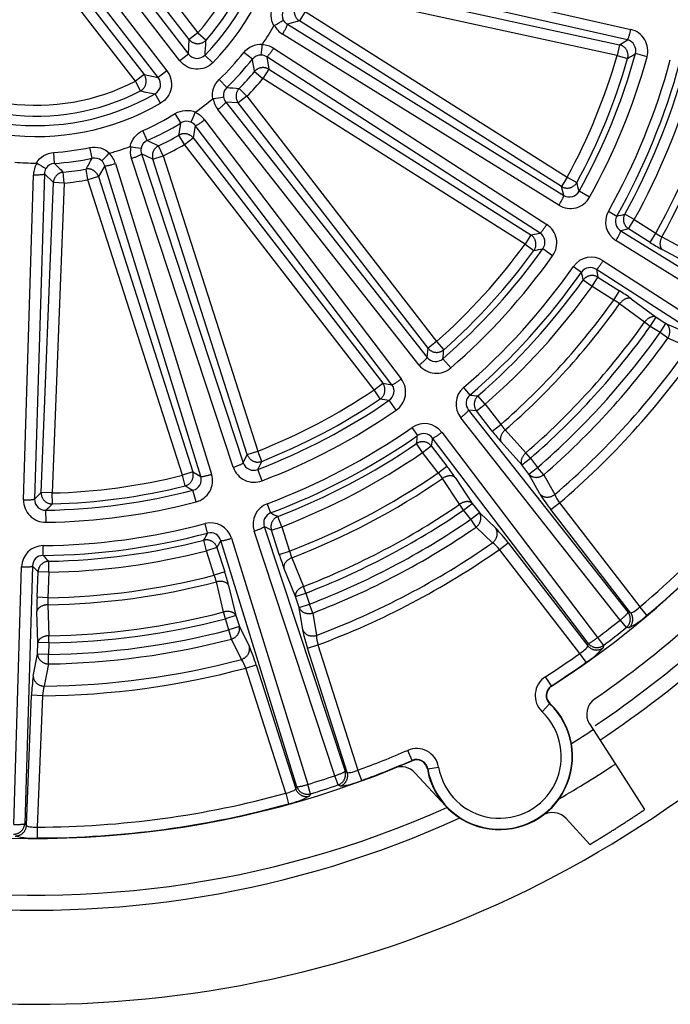
# Model space of a CAD drawing. Units: millimetres. Extents: x 7 to 203, y 4 to 291.
# Drawn here: x 138 to 141, y 77 to 83 of the extents above; entities that cross this region are included whole.
import ezdxf

# ---------------------------------------------------------------- set-up
doc = ezdxf.new("R2010")
doc.units = ezdxf.units.MM
doc.layers.add('Level_0', color=7, linetype='Continuous')

msp = doc.modelspace()

# ---------------------------------------------------------------- linework, layer by layer
at = {"layer": 'Level_0', "color": 7, "linetype": 'Continuous'}
for p, q in [((138.0067, 83.2009), (138.5381, 82.5142)), ((137.9017, 83.1544), (138.487, 82.3981)), ((138.4908, 82.4776), (137.9594, 83.1643)), ((138.4398, 82.3615), (137.8544, 83.1178)), ((138.3213, 82.2698), (137.736, 83.0261)), ((137.7832, 83.0627), (138.3686, 82.3064)), ((137.7119, 82.9728), (138.2434, 82.2861)), ((138.1961, 82.2495), (137.6647, 82.9362)), ((139.172, 82.9257), (140.9053, 82.5323)), ((140.8865, 82.4753), (139.1533, 82.8688)), ((139.1867, 82.8092), (140.843, 82.4492)), ((140.8303, 82.3908), (139.174, 82.7508)), ((139.1246, 82.6301), (139.0927, 82.5796)), ((139.1246, 82.6301), (140.5579, 81.7253)), ((139.0927, 82.5796), (139.0271, 82.5605)), ((139.0271, 82.5605), (140.5386, 81.6257)), ((140.526, 81.6748), (139.0927, 82.5796)), ((138.487, 82.3981), (138.4908, 82.4776)), ((138.5381, 82.5142), (138.4908, 82.4776)), ((138.5381, 82.5142), (138.5827, 82.4744)), ((140.5121, 81.5719), (139.0006, 82.5068)), ((138.9517, 82.4294), (140.4459, 81.467)), ((140.843, 82.4492), (140.8303, 82.3908)), ((140.843, 82.4492), (140.8865, 82.4753)), ((138.487, 82.3981), (138.4398, 82.3615)), ((138.6194, 82.3507), (138.5768, 82.3927)), ((138.8357, 82.3696), (138.7888, 82.4067)), ((138.9146, 82.3824), (138.9256, 82.315)), ((140.4087, 81.4199), (138.9146, 82.3824)), ((140.8303, 82.3908), (140.8878, 82.3743)), ((140.9937, 82.3826), (140.93, 82.4002)), ((138.2434, 82.2861), (138.1961, 82.2495)), ((138.2434, 82.2861), (138.3213, 82.2698)), ((138.3686, 82.3064), (138.3213, 82.2698)), ((138.8479, 82.3028), (138.8937, 82.2644)), ((138.9256, 82.315), (138.8937, 82.2644)), ((140.3271, 81.3596), (138.8937, 82.2644)), ((138.9256, 82.315), (140.359, 81.4102)), ((138.2234, 82.1964), (138.1961, 82.2495)), ((138.6958, 82.2157), (138.6545, 82.2589)), ((138.7635, 82.2099), (138.8061, 82.1679)), ((138.3339, 82.1298), (138.304, 82.1815)), ((138.8061, 82.1679), (138.7588, 82.1314)), ((138.8061, 82.1679), (139.8435, 80.8275)), ((138.7588, 82.1314), (138.6906, 82.1359)), ((138.6906, 82.1359), (139.7913, 80.7404)), ((139.7962, 80.7909), (138.7588, 82.1314)), ((138.4455, 82.022), (138.4141, 82.0728)), ((139.748, 80.699), (138.6473, 82.0945)), ((138.524, 82.007), (138.5113, 81.9399)), ((139.5988, 80.5915), (138.524, 82.007)), ((138.575, 82.0385), (139.6498, 80.623)), ((138.2614, 81.9252), (138.2373, 81.9799)), ((138.4641, 81.9033), (138.4341, 81.955)), ((138.4641, 81.9033), (138.5113, 81.9399)), ((138.5113, 81.9399), (139.5487, 80.5994)), ((137.9599, 81.8287), (137.9478, 81.8873)), ((138.3487, 81.8426), (138.323, 81.8966)), ((139.5015, 80.5628), (138.4641, 81.9033)), ((137.7538, 81.8007), (137.7499, 81.8604)), ((138.2917, 81.8244), (138.2292, 81.852)), ((138.2292, 81.852), (138.7862, 80.1642)), ((138.2917, 81.8244), (138.3487, 81.8426)), ((138.3487, 81.8426), (138.865, 80.2282)), ((138.0286, 81.7878), (137.9937, 81.729)), ((138.5544, 80.0901), (138.0286, 81.7878)), ((138.0872, 81.8), (138.6132, 80.1023)), ((138.7313, 80.1401), (138.1744, 81.8278)), ((138.8081, 80.2099), (138.2917, 81.8244)), ((137.5849, 79.9625), (137.6388, 81.739)), ((137.6986, 81.7429), (137.6447, 79.9665)), ((137.7478, 81.6956), (137.6986, 81.7429)), ((137.8076, 81.6933), (137.8019, 81.7528)), ((137.9368, 81.7108), (137.9263, 81.7697)), ((137.9937, 81.729), (137.9368, 81.7108)), ((137.9937, 81.729), (138.5101, 80.1146)), ((140.5579, 81.7253), (140.526, 81.6748)), ((140.5579, 81.7253), (140.6104, 81.6968)), ((137.6809, 80.002), (137.7478, 81.6956)), ((137.8076, 81.6933), (137.7406, 79.9996)), ((137.8076, 81.6933), (137.7478, 81.6956)), ((138.4532, 80.0964), (137.9368, 81.7108)), ((140.5386, 81.6257), (140.526, 81.6748)), ((140.68, 81.6166), (140.6224, 81.6487)), ((140.7823, 81.5387), (140.8289, 81.5124)), ((140.9243, 81.494), (140.872, 81.523)), ((140.8924, 81.4435), (140.9243, 81.494)), ((140.9243, 81.494), (141.0423, 81.4195)), ((140.359, 81.4102), (140.3271, 81.3596)), ((140.359, 81.4102), (140.4087, 81.4199)), ((140.8924, 81.4435), (140.8504, 81.4328)), ((140.8504, 81.4328), (142.0479, 80.6922)), ((141.0104, 81.369), (140.8924, 81.4435)), ((141.0104, 81.369), (141.0423, 81.4195)), ((140.3271, 81.3596), (140.3754, 81.3245)), ((142.0214, 80.6384), (140.8239, 81.379)), ((141.0751, 81.3992), (141.2244, 81.3196)), ((140.4778, 81.2961), (140.4239, 81.3344)), ((141.2262, 81.2504), (141.0769, 81.3299)), ((140.7541, 81.2684), (141.9377, 80.5059)), ((140.5921, 81.2374), (140.6358, 81.2066)), ((140.7169, 81.2213), (140.7253, 81.1789)), ((141.9006, 80.4588), (140.7169, 81.2213)), ((140.6934, 81.1284), (140.6448, 81.1631)), ((140.6934, 81.1284), (140.7253, 81.1789)), ((140.7253, 81.1789), (140.8433, 81.1044)), ((140.8114, 81.0539), (140.6934, 81.1284)), ((140.8114, 81.0539), (140.8433, 81.1044)), ((140.98, 80.9324), (140.8439, 81.033)), ((140.9072, 81.0612), (141.0433, 80.9606)), ((141.0114, 80.9101), (140.98, 80.9324)), ((141.0114, 80.9101), (141.0433, 80.9606)), ((141.0433, 80.9606), (141.0971, 80.9266)), ((141.0652, 80.8761), (141.0971, 80.9266)), ((141.0971, 80.9266), (141.2104, 80.8769)), ((141.0652, 80.8761), (141.0114, 80.9101)), ((141.1075, 80.846), (141.0652, 80.8761)), ((139.8435, 80.8275), (139.7962, 80.7909)), ((139.8435, 80.8275), (139.8831, 80.7827)), ((141.221, 80.7964), (141.1075, 80.846)), ((139.7913, 80.7404), (139.7962, 80.7909)), ((139.9211, 80.6835), (139.8778, 80.7335)), ((139.5015, 80.5628), (139.5487, 80.5994)), ((139.5487, 80.5994), (139.5988, 80.5915)), ((139.5349, 80.5133), (139.5015, 80.5628)), ((139.9905, 80.5753), (140.0253, 80.5347)), ((139.6214, 80.4516), (139.5839, 80.506)), ((140.1086, 80.4849), (140.0694, 80.5299)), ((140.0614, 80.4483), (140.0183, 80.4526)), ((140.0183, 80.4526), (140.8903, 79.3471)), ((140.0614, 80.4483), (140.1086, 80.4849)), ((140.1468, 80.3379), (140.0614, 80.4483)), ((140.1086, 80.4849), (140.1941, 80.3745)), ((140.8469, 79.3056), (139.975, 80.4111)), ((139.7087, 80.3573), (139.7393, 80.3134)), ((139.8716, 80.3311), (140.723, 79.2097)), ((140.1468, 80.3379), (140.1941, 80.3745)), ((140.2179, 80.3441), (140.331, 80.2183)), ((139.8205, 80.2995), (139.8139, 80.2568)), ((140.672, 79.1782), (139.8205, 80.2995)), ((140.309, 80.1526), (140.1959, 80.2784)), ((138.8081, 80.2099), (138.865, 80.2282)), ((138.8869, 80.1725), (138.865, 80.2282)), ((139.7667, 80.2202), (139.7329, 80.2695)), ((139.7667, 80.2202), (139.8139, 80.2568)), ((139.8521, 80.1098), (139.7667, 80.2202)), ((139.8139, 80.2568), (139.8993, 80.1464)), ((140.3563, 80.1892), (140.331, 80.2183)), ((138.7862, 80.1642), (138.8081, 80.2099)), ((140.309, 80.1526), (140.3563, 80.1892)), ((140.3563, 80.1892), (140.3952, 80.1389)), ((138.5101, 80.1146), (138.4532, 80.0964)), ((138.5101, 80.1146), (138.5544, 80.0901)), ((138.8887, 80.0663), (138.8652, 80.128)), ((139.8521, 80.1098), (139.8993, 80.1464)), ((140.3479, 80.1023), (140.309, 80.1526)), ((140.3479, 80.1023), (140.3952, 80.1389)), ((140.4292, 80.0996), (140.3952, 80.1389)), ((138.4676, 80.0384), (138.4532, 80.0964)), ((139.9689, 79.9381), (139.8754, 80.0791)), ((139.9446, 80.0839), (140.038, 79.9429)), ((140.4083, 79.9943), (140.3479, 80.1023)), ((140.4292, 80.0996), (140.4894, 79.9914)), ((138.5278, 79.9509), (138.5111, 80.0148)), ((137.6447, 79.9665), (137.6809, 80.002)), ((137.7406, 79.9996), (137.6809, 80.002)), ((137.7422, 79.9399), (137.7406, 79.9996)), ((137.7075, 79.8394), (137.7065, 79.9055)), ((138.9169, 79.9409), (138.9357, 79.8909)), ((139.9908, 79.9063), (139.9689, 79.9381)), ((139.9908, 79.9063), (140.038, 79.9429)), ((140.0297, 79.856), (139.9908, 79.9063)), ((140.038, 79.9429), (140.077, 79.8926)), ((140.468, 79.9086), (140.5153, 79.9452)), ((140.9038, 79.3455), (140.468, 79.9086)), ((140.5153, 79.9452), (140.9548, 79.3772)), ((138.997, 79.8155), (138.9756, 79.8713)), ((140.0297, 79.856), (140.077, 79.8926)), ((140.0592, 79.8132), (140.0297, 79.856)), ((140.077, 79.8926), (140.1664, 79.807)), ((138.5913, 79.7807), (138.5776, 79.8324)), ((139.2875, 78.4548), (138.8462, 79.7919)), ((138.9401, 79.7973), (138.9011, 79.816)), ((138.9011, 79.816), (139.3424, 78.479)), ((138.9401, 79.7973), (138.997, 79.8155)), ((138.9826, 79.6643), (138.9401, 79.7973)), ((138.997, 79.8155), (139.0396, 79.6826)), ((140.1489, 79.7278), (140.0592, 79.8132)), ((138.5852, 79.6837), (138.5703, 79.7416)), ((138.6629, 79.7398), (138.6421, 79.702)), ((139.0795, 78.3949), (138.6629, 79.7398)), ((138.7217, 79.752), (139.1383, 78.4071)), ((137.6917, 79.6585), (137.6912, 79.712)), ((138.6421, 79.702), (138.5852, 79.6837)), ((138.6277, 79.5508), (138.5852, 79.6837)), ((138.6421, 79.702), (138.6846, 79.569)), ((138.9826, 79.6643), (139.0396, 79.6826)), ((140.1871, 79.6912), (140.2344, 79.7278)), ((140.6267, 79.1232), (140.1871, 79.6912)), ((140.2344, 79.7278), (140.6702, 79.1647)), ((137.7235, 79.5667), (137.7224, 79.6264)), ((139.0516, 79.6459), (139.1148, 79.489)), ((137.5311, 78.1887), (137.5738, 79.5961)), ((137.6336, 79.6), (137.591, 78.1927)), ((137.6638, 79.569), (137.6336, 79.6)), ((139.0717, 79.4347), (139.0085, 79.5916)), ((137.6583, 79.4296), (137.6638, 79.569)), ((137.7235, 79.5667), (137.6638, 79.569)), ((137.7235, 79.5667), (137.718, 79.4272)), ((138.6846, 79.569), (138.6277, 79.5508)), ((138.6787, 79.3495), (138.6391, 79.5139)), ((138.7058, 79.4948), (138.7453, 79.3303)), ((139.1286, 79.4529), (139.1148, 79.489)), ((137.718, 79.4272), (137.6583, 79.4296)), ((139.0717, 79.4347), (139.1286, 79.4529)), ((139.0911, 79.3741), (139.0717, 79.4347)), ((139.1286, 79.4529), (139.148, 79.3923)), ((137.7168, 79.3886), (137.7225, 79.2196)), ((139.0911, 79.3741), (139.148, 79.3923)), ((139.1109, 79.252), (139.0911, 79.3741)), ((139.1665, 79.3438), (139.148, 79.3923)), ((140.9933, 79.3314), (140.9548, 79.3772)), ((137.6635, 79.1834), (137.6577, 79.3524)), ((138.6884, 79.3121), (138.6787, 79.3495)), ((138.7453, 79.3303), (138.6884, 79.3121)), ((138.7078, 79.2515), (138.6884, 79.3121)), ((138.7453, 79.3303), (138.7647, 79.2697)), ((139.1665, 79.3438), (139.186, 79.2215)), ((140.8469, 79.3056), (140.8803, 79.2638)), ((140.8903, 79.3471), (140.9038, 79.3455)), ((138.7647, 79.2697), (138.7078, 79.2515)), ((138.7209, 79.2013), (138.7078, 79.2515)), ((138.7647, 79.2697), (138.8195, 79.1588)), ((140.8939, 79.2623), (140.8803, 79.2638)), ((137.7232, 79.181), (137.7225, 79.2196)), ((138.7759, 79.0904), (138.7209, 79.2013)), ((140.723, 79.2097), (140.7551, 79.1669)), ((137.661, 79.1198), (137.6635, 79.1834)), ((137.7232, 79.181), (137.6635, 79.1834)), ((137.7232, 79.181), (137.7207, 79.1174)), ((139.1376, 79.151), (139.1946, 79.1693)), ((139.3546, 78.4729), (139.1376, 79.151)), ((139.1946, 79.1693), (139.4134, 78.4852)), ((140.6702, 79.1647), (140.672, 79.1782)), ((140.7551, 79.1669), (140.7532, 79.1534)), ((137.6378, 78.9982), (137.661, 79.1198)), ((137.7207, 79.1174), (137.661, 79.1198)), ((137.7215, 79.0655), (137.7207, 79.1174)), ((140.6613, 79.0745), (140.6267, 79.1232)), ((137.7215, 79.0655), (137.698, 78.9439)), ((138.7993, 79.0428), (138.8563, 79.0611)), ((139.0181, 78.3588), (138.7993, 79.0428)), ((138.8563, 79.0611), (139.0732, 78.3829)), ((140.4706, 78.9452), (140.4381, 78.9954)), ((140.4706, 78.9452), (140.4718, 78.9433)), ((137.6003, 78.1827), (137.6284, 78.8942)), ((137.6881, 78.8919), (137.6284, 78.8942)), ((137.6881, 78.8919), (137.6598, 78.1742)), ((140.4614, 78.8479), (140.4201, 78.8046)), ((140.4629, 78.8495), (140.4614, 78.8479)), ((140.6798, 78.7375), (140.6994, 78.707)), ((140.6994, 78.707), (140.8205, 78.5186)), ((139.709, 78.5385), (139.6853, 78.5934)), ((139.7099, 78.5365), (139.709, 78.5385)), ((139.7949, 78.492), (139.8538, 78.5022)), ((140.8205, 78.5186), (140.9805, 78.2698)), ((139.3046, 78.4041), (139.2875, 78.4548)), ((139.3424, 78.479), (139.3546, 78.4729)), ((139.4339, 78.4291), (139.4134, 78.4852)), ((139.893, 78.2886), (139.7243, 78.4712)), ((139.7949, 78.492), (139.7927, 78.4916)), ((139.0732, 78.3829), (139.0795, 78.3949)), ((139.1538, 78.3559), (139.1383, 78.4071)), ((139.3168, 78.398), (139.3046, 78.4041)), ((139.0181, 78.3588), (139.034, 78.3012)), ((139.1538, 78.3559), (139.1474, 78.3438)), ((137.591, 78.1927), (137.6003, 78.1827)), ((137.6598, 78.1742), (137.6598, 78.1145)), ((140.5509, 78.221), (140.6816, 78.0796))]:
    msp.add_line(p, q, dxfattribs=at)
for centre, radius, start, end in [((137.6507, 83.3057), 6.1, 79.28973, 202.57827), ((137.6548, 83.3023), 5.19, 142.148, 293.3266), ((137.6548, 83.3023), 5.19, 302.8729, 13.652), ((137.6548, 83.3023), 1.2952, 315.392, 30.0826), ((137.6548, 83.3023), 1.355, 315.392, 30.0826), ((137.6548, 83.3023), 1.1838, 318.2617, 27.2129), ((137.6548, 83.3023), 1.2436, 318.2617, 27.2129), ((137.6507, 83.3057), 6.1, 255.00897, 0.56016), ((139.0581, 82.6107), 0.0597, 153.5014, 207.3008), ((137.6548, 83.3023), 1.5, 325.4651, 330.0095), ((138.9595, 82.5494), 0.00637, 119.3386, 151.1849), ((138.7754, 82.9222), 0.4094, 296.2381, 304.1212), ((139.0636, 82.609), 0.1201, 206.7592, 238.3378), ((139.0579, 82.6125), 0.0604, 208.9732, 239.3382), ((140.8781, 82.4153), 0.1201, 344.2351, 76.9137), ((135.2361, 82.6723), 3.3525, 355.2159, 356.6157), ((138.4799, 82.4541), 0.4094, 351.3533, 359.2365), ((138.8954, 82.4483), 0.00616, 143.7382, 176.6789), ((138.8865, 82.3285), 0.1201, 57.1389, 88.7134), ((140.8726, 82.4171), 0.0598, 343.5257, 76.6447), ((137.6548, 83.3023), 1.2952, 225.392, 300.0826), ((137.6548, 83.3023), 1.2435, 228.2617, 297.2129), ((137.6548, 83.3023), 1.1838, 228.2617, 297.2129), ((138.5342, 82.4335), 0.059, 216.8615, 316.2679), ((137.6548, 83.3023), 1.445, 313.7749, 321.6997), ((138.8827, 82.3328), 0.0597, 88.1742, 141.9718), ((138.8809, 82.332), 0.0607, 56.1936, 86.4433), ((137.6548, 83.3023), 3.3038, 331.4898, 343.9848), ((137.6548, 83.3023), 3.3636, 331.4898, 343.9848), ((137.6548, 83.3023), 3.3972, 330.8735, 344.6011), ((137.6548, 83.3023), 3.4632, 330.8735, 344.6011), ((136.0097, 90.3741), 9.3697, 301.37394, 301.67683), ((137.6548, 83.3023), 1.355, 225.392, 300.0826), ((137.6548, 83.3023), 1.5048, 313.7749, 321.6997), ((134.3979, 81.5215), 4.5181, 9.9587, 10.8199), ((137.6548, 83.3023), 3.5905, 330.5811, 344.8935), ((137.6548, 83.3023), 3.644, 330.5811, 344.8935), ((138.2752, 82.233), 0.059, 299.2073, 38.6126), ((137.6548, 83.3023), 1.5565, 315.4255, 320.0491), ((137.6548, 83.3023), 1.6162, 315.4255, 320.0491), ((137.6548, 83.3023), 3.6765, 331.055, 344.4196), ((137.6548, 83.3023), 3.7362, 331.055, 344.4196), ((137.6548, 83.3023), 3.8756, 330.9356, 344.539), ((138.7369, 82.1724), 0.0597, 133.5028, 187.3016), ((139.1123, 86.6633), 4.4671, 264.6497, 265.5208), ((137.6548, 83.3023), 3.9141, 330.9087, 344.5659), ((138.8804, 85.5355), 3.4031, 258.8693, 260.2483), ((138.6233, 82.1486), 0.00637, 99.3366, 131.1859), ((138.5778, 82.5618), 0.4094, 276.2381, 284.1212), ((138.7416, 82.169), 0.1201, 186.7589, 218.3379), ((138.7374, 82.1742), 0.0604, 188.9732, 219.338), ((137.6548, 83.3023), 1.5, 305.4651, 310.0095), ((137.6548, 83.3023), 1.445, 293.775, 301.6997), ((138.14, 82.223), 0.4094, 331.3534, 339.2365), ((138.5285, 82.0754), 0.00616, 123.7442, 156.6842), ((138.4792, 81.966), 0.1201, 37.1391, 68.7136), ((137.6548, 83.3023), 1.5048, 293.7749, 301.6997), ((133.9853, 82.7428), 4.5181, 349.9587, 350.8199), ((138.4771, 81.9713), 0.0597, 68.1742, 121.9719), ((138.4751, 81.9711), 0.0607, 36.1945, 66.4435), ((137.6548, 83.3023), 1.5565, 295.4255, 300.0491), ((137.6548, 83.3023), 1.445, 273.775, 281.6997), ((137.6548, 83.3023), 1.5, 285.4651, 290.0095), ((138.1703, 81.8869), 0.00637, 79.3466, 111.1932), ((138.2884, 81.8656), 0.1201, 166.7591, 198.3375), ((138.2689, 82.2908), 0.4094, 256.238, 264.1212), ((138.2852, 81.8704), 0.0597, 113.5018, 167.301), ((140.174, 85.9621), 4.4671, 244.6498, 245.5208), ((137.6548, 83.3023), 1.6162, 295.4255, 300.0491), ((137.7416, 82.1221), 0.4094, 311.3533, 319.2365), ((138.0562, 81.8506), 0.00616, 103.7431, 136.6768), ((137.9725, 81.7646), 0.1201, 17.1393, 48.7138), ((138.2863, 81.872), 0.0604, 168.9732, 199.338), ((137.6548, 83.3023), 1.5, 265.4651, 270.0095), ((137.7588, 81.7355), 0.1201, 146.7587, 178.3372), ((137.6551, 81.7959), 0.00637, 59.3433, 91.1877), ((137.8859, 82.1417), 0.4094, 236.2381, 244.1213), ((137.7575, 81.7411), 0.0597, 93.5016, 147.3005), ((137.6548, 83.3023), 1.5048, 273.775, 281.6997), ((140.9318, 84.9401), 4.4671, 224.6497, 225.5208), ((134.0152, 84.0315), 4.5181, 329.9587, 330.8199), ((137.9723, 81.7703), 0.0597, 48.174, 101.9722), ((137.9703, 81.7709), 0.0607, 16.1945, 46.4435), ((137.759, 81.7422), 0.0604, 148.973, 179.3382), ((137.6548, 83.3023), 1.5565, 275.4255, 280.0491), ((137.6548, 83.3023), 1.6162, 275.4255, 280.0491), ((131.5478, 79.4202), 9.3441, 13.79737, 14.10109), ((140.5747, 81.6747), 0.1203, 238.6636, 331.1367), ((140.5696, 81.6768), 0.0598, 238.8282, 331.9485), ((140.8857, 81.4804), 0.1187, 150.6038, 238.645), ((140.8795, 81.4834), 0.0583, 150.2561, 240.1207), ((138.3364, 91.7414), 10.5283, 283.69401, 283.93556), ((140.3803, 81.3663), 0.1201, 324.2353, 56.9134), ((140.3759, 81.3699), 0.0598, 323.5259, 56.6459), ((141.2028, 81.642), 0.2744, 234.181, 242.2509), ((137.6548, 83.3023), 3.3038, 311.4898, 323.9848), ((141.5977, 82.2923), 1.0943, 237.5412, 241.582), ((137.6548, 83.3023), 3.3972, 310.8735, 324.6011), ((137.6548, 83.3023), 3.3635, 311.4898, 323.9848), ((137.6548, 83.3023), 3.4632, 310.8735, 324.6011), ((138.5276, 90.5102), 9.3697, 281.37394, 281.67683), ((140.6891, 81.1691), 0.1187, 56.8301, 144.8708), ((137.6548, 83.3023), 3.5905, 310.5811, 324.8935), ((137.6548, 83.3023), 3.644, 310.5811, 324.8935), ((140.6838, 81.1733), 0.0583, 55.3548, 145.218), ((130.3071, 79.0525), 10.551, 11.5393, 11.78034), ((137.6548, 83.3023), 3.6765, 311.055, 324.4196), ((137.6548, 83.3023), 3.7362, 311.055, 324.4196), ((140.2624, 80.1771), 1.0943, 53.8926, 57.9334), ((137.6548, 83.3023), 3.8756, 310.9356, 324.539), ((137.6548, 83.3023), 3.9141, 310.9087, 324.5659), ((140.6797, 80.8132), 0.2744, 53.2236, 61.2937), ((137.6548, 83.3023), 4.0833, 310.9513, 324.5233), ((137.6548, 83.3023), 4.1218, 310.9513, 324.5233), ((137.6548, 83.3023), 4.1854, 310.9025, 324.5721), ((137.6548, 83.3023), 4.2373, 310.9025, 324.5721), ((130.5884, 81.743), 9.3441, 353.79737, 354.10109), ((137.6548, 83.3023), 4.3586, 310.5685, 324.906), ((137.6548, 83.3023), 4.4105, 310.4335, 325.0411), ((139.8379, 80.7779), 0.0598, 218.8286, 311.9493), ((139.8419, 80.7741), 0.1203, 218.6631, 311.1372), ((139.5538, 80.5509), 0.1201, 304.2353, 36.9142), ((137.6548, 83.3023), 3.3038, 291.4898, 303.9848), ((139.5509, 80.5558), 0.0598, 303.5261, 36.6455), ((140.0677, 80.4852), 0.1187, 130.6043, 218.6449), ((137.6548, 83.3023), 3.3972, 290.8735, 304.6011), ((137.6548, 83.3023), 3.3635, 291.4898, 303.9848), ((140.9402, 89.777), 9.3697, 261.37394, 261.67683), ((140.063, 80.4902), 0.0583, 130.2557, 220.1198), ((141.1817, 90.9994), 10.5283, 263.69401, 263.93556), ((137.6548, 83.3023), 3.4632, 290.8735, 304.6011), ((137.6548, 83.3023), 5.128, 310.056, 325.4186), ((137.6548, 83.3023), 3.5905, 290.5811, 304.8935), ((139.7766, 80.2599), 0.1187, 36.8296, 124.8713), ((141.0144, 81.0047), 1.0943, 217.5412, 221.582), ((140.421, 80.5286), 0.2744, 214.1808, 222.2509), ((137.6548, 83.3023), 5.1878, 310.056, 325.4186), ((137.6548, 83.3023), 3.644, 290.5811, 304.8935), ((129.2967, 81.8219), 10.551, 351.5393, 351.78034), ((139.773, 80.2657), 0.0583, 35.356, 125.2186), ((137.6548, 83.3023), 3.6765, 291.055, 304.4196), ((137.6548, 83.3023), 3.7362, 291.055, 304.4196), ((138.8428, 80.1835), 0.0598, 198.8289, 291.9493), ((130.4813, 84.2539), 9.3441, 333.79736, 334.10108), ((138.8453, 80.1786), 0.1203, 198.6632, 291.1369), ((139.0363, 79.4737), 1.0943, 33.8927, 37.9334), ((137.6548, 83.3023), 3.3038, 271.4898, 283.9848), ((138.4972, 80.0729), 0.0598, 283.5256, 16.6446), ((138.4983, 80.0673), 0.1201, 284.2355, 16.9137), ((137.6548, 83.3023), 3.8756, 290.9356, 304.5391), ((137.6548, 83.3023), 3.9141, 290.9087, 304.5659), ((139.6459, 79.9288), 0.2744, 33.2238, 41.2938), ((137.6548, 83.3023), 3.3972, 270.8735, 284.6011), ((137.6548, 83.3023), 3.3636, 271.4898, 283.9848), ((142.9566, 88.2628), 9.3697, 241.37394, 241.67683), ((137.7052, 79.9597), 0.1203, 178.6632, 271.1367), ((137.7045, 79.9652), 0.0598, 178.8289, 271.9495), ((137.6548, 83.3023), 3.4632, 270.8735, 284.6011), ((141.1128, 80.4213), 0.8238, 211.2223, 218.4898), ((140.6858, 80.071), 0.212, 202.0742, 216.4328), ((131.2394, 86.65), 9.3441, 313.79737, 314.10109), ((138.9587, 79.8298), 0.1187, 110.6039, 198.645), ((137.6548, 83.3023), 4.0833, 290.9513, 304.5233), ((137.6548, 83.3023), 4.1218, 290.9513, 304.5233), ((138.9559, 79.8361), 0.0583, 110.2558, 200.1198), ((143.6015, 89.3289), 10.5283, 243.69401, 243.93556), ((137.6548, 83.3023), 4.1854, 290.9025, 304.5721), ((137.6548, 83.3023), 3.5905, 270.5811, 284.8935), ((138.6081, 79.7177), 0.1187, 16.8296, 104.8708), ((137.6548, 83.3023), 4.2373, 290.9025, 304.5721), ((139.5765, 79.2323), 0.8236, 36.9835, 44.2537), ((137.6548, 83.3023), 3.644, 270.5811, 284.8935), ((137.6548, 83.3023), 3.6765, 271.055, 284.4196), ((129.2944, 84.7698), 10.551, 331.53931, 331.78034), ((138.6067, 79.7244), 0.0583, 15.3553, 105.2188), ((137.6924, 79.5933), 0.1187, 90.6039, 178.6444), ((137.6548, 83.3023), 3.7362, 271.055, 284.4196), ((139.3056, 79.7498), 0.2744, 194.181, 202.2509), ((137.6548, 83.3023), 4.3586, 290.5686, 304.9061), ((137.6548, 83.3023), 4.4105, 290.4335, 305.0411), ((140.0225, 79.5577), 0.212, 39.0421, 53.4002), ((137.692, 79.6001), 0.0583, 90.2553, 180.1198), ((145.3041, 86.9315), 10.5283, 223.69401, 223.93556), ((140.026, 79.9941), 1.0943, 197.5412, 201.5819), ((137.6548, 83.3023), 3.8756, 270.9356, 284.5391), ((138.3721, 79.4512), 0.2744, 13.2235, 21.2936), ((137.6435, 79.2321), 1.0943, 13.8927, 17.9334), ((137.6548, 83.3023), 3.9141, 270.9087, 284.5659), ((138.7516, 79.3826), 1.0943, 177.5412, 181.582), ((137.991, 79.3994), 0.2744, 174.181, 182.251), ((137.6548, 83.3023), 4.0833, 270.9513, 284.5233), ((137.6548, 83.3023), 4.1218, 270.9513, 284.5233), ((137.6548, 83.3023), 5.115, 306.8599, 308.6147), ((140.7175, 79.6215), 0.4002, 296.149, 313.5502), ((137.6548, 83.3023), 4.1854, 270.9025, 284.5721), ((139.9189, 79.4123), 0.8238, 191.2222, 198.4898), ((137.6548, 83.3023), 5.1685, 306.8599, 308.6147), ((137.6548, 83.3023), 4.2373, 270.9025, 284.5721), ((139.3979, 79.2292), 0.212, 182.0743, 196.4325), ((137.6548, 83.3023), 5.3784, 304.5781, 310.8965), ((137.6548, 83.3023), 5.5, 303.7391, 311.7259), ((137.6548, 83.3023), 5.5, 228.7279, 294.0922), ((138.0686, 78.8205), 0.8236, 16.9835, 24.2537), ((140.4498, 79.4141), 0.4, 301.9197, 319.3301), ((137.6507, 83.3057), 5.5857, 303.5361, 311.9713), ((137.6548, 83.3023), 4.3586, 270.5686, 284.9061), ((138.599, 78.9737), 0.212, 19.0423, 33.4002), ((137.6548, 83.3023), 5.128, 302.8729, 305.4186), ((137.6548, 83.3023), 4.4105, 270.4335, 285.0411), ((137.6548, 83.3023), 5.1878, 302.8729, 305.4186), ((138.452, 78.8725), 0.8238, 171.2223, 178.4898), ((140.5043, 78.8929), 0.122, 122.8728, 226.3529), ((137.8997, 78.8787), 0.212, 162.0744, 176.4328), ((140.5043, 78.8929), 0.0622, 122.8721, 226.3528), ((140.5043, 78.8929), 0.06, 122.8722, 226.3526), ((140.7639, 78.7916), 0.1, 124.5783, 212.7374), ((140.1868, 78.5601), 0.4, 189.8467, 46.3529), ((140.1868, 78.5601), 0.3978, 189.8466, 46.3529), ((140.1868, 78.5601), 0.338, 189.8467, 46.3528), ((137.6507, 83.3057), 5.5857, 234.4299, 294.5297), ((137.6548, 83.3023), 5.5123, 302.0581, 303.5271), ((137.6548, 83.3023), 5.128, 290.0561, 293.3266), ((139.7336, 78.4814), 0.122, 9.8463, 113.3271), ((137.6548, 83.3023), 5.1878, 290.0561, 293.3266), ((139.6509, 78.4033), 0.1, 42.7375, 112.1689), ((139.7336, 78.4814), 0.0622, 9.8465, 113.3274), ((139.7336, 78.4814), 0.06, 9.846, 113.3275), ((137.6548, 83.3023), 5.7363, 299.88948, 303.49623), ((137.6548, 83.3023), 5.115, 286.8599, 288.6147), ((137.6548, 83.3023), 5.1685, 286.8599, 288.6147), ((139.2739, 78.796), 0.4002, 276.1491, 293.5503), ((137.6548, 83.3023), 5.128, 270.0561, 285.4186), ((138.9514, 78.6926), 0.4, 281.9197, 299.33), ((137.6548, 83.3023), 5.1878, 270.0561, 285.4186), ((140.4774, 78.1532), 0.1, 42.7371, 125.5309), ((137.635, 78.5139), 0.4002, 256.1491, 273.5502)]:
    msp.add_arc(centre, radius, start, end, dxfattribs=at)
for points in [[(138.9539, 82.5525), (138.9349, 82.5864), (138.9338, 82.6288), (138.951, 82.6637)], [(138.7888, 82.4067), (138.8129, 82.4372), (138.8516, 82.4545), (138.8904, 82.4519)], [(138.6191, 82.1534), (138.6128, 82.1918), (138.6264, 82.2319), (138.6545, 82.2589)], [(138.4141, 82.0728), (138.4472, 82.0933), (138.4894, 82.0963), (138.5251, 82.0806)], [(138.168, 81.8928), (138.1753, 81.9311), (138.2017, 81.9642), (138.2373, 81.9799)], [(137.9478, 81.8873), (137.9859, 81.8952), (138.0266, 81.8835), (138.0547, 81.8566)], [(137.655, 81.8023), (137.6749, 81.8357), (137.7111, 81.8578), (137.7499, 81.8604)]]:
    msp.add_open_spline(points, degree=3, dxfattribs=at)
for points, weights in [([(139.0702, 82.655), (139.0489, 82.6076), (139.0927, 82.5796)], [1, 0.755108362857, 1]), ([(139.0006, 82.5068), (139.0294, 82.5535), (139.0271, 82.5605)], [1, 0.738158811295, 1]), ([(140.8865, 82.4753), (140.8931, 82.4787), (140.9053, 82.5323)], [1, 0.737782029055, 1]), ([(138.4908, 82.4776), (138.5349, 82.4218), (138.5827, 82.4744)], [1, 0.642780986831, 1]), ([(138.9146, 82.3824), (138.922, 82.3833), (138.9517, 82.4294)], [1, 0.738158811272, 1]), ([(140.8878, 82.3743), (140.9047, 82.4352), (140.843, 82.4492)], [1, 0.68653156488, 1]), ([(138.9256, 82.315), (138.8815, 82.3424), (138.8479, 82.3028)], [1, 0.755108362856, 1]), ([(138.2234, 82.1964), (138.2864, 82.2295), (138.2434, 82.2861)], [1, 0.642780986831, 1]), ([(138.7635, 82.2099), (138.7273, 82.1726), (138.7588, 82.1314)], [1, 0.755108362859, 1]), ([(138.6473, 82.0945), (138.6904, 82.1285), (138.6906, 82.1359)], [1, 0.738158811287, 1]), ([(138.524, 82.007), (138.5313, 82.0053), (138.575, 82.0385)], [1, 0.738158811268, 1]), ([(138.5113, 81.9399), (138.4793, 81.9807), (138.4341, 81.955)], [1, 0.755108362857, 1]), ([(138.323, 81.8966), (138.2762, 81.874), (138.2917, 81.8244)], [1, 0.755108362857, 1]), ([(138.1744, 81.8278), (138.2265, 81.845), (138.2292, 81.852)], [1, 0.738158811278, 1]), ([(138.0286, 81.7878), (138.0349, 81.7837), (138.0872, 81.8)], [1, 0.738158811273, 1]), ([(137.6388, 81.739), (137.6936, 81.7374), (137.6986, 81.7429)], [1, 0.738158811279, 1]), ([(137.8019, 81.7528), (137.7502, 81.7475), (137.7478, 81.6956)], [1, 0.755108362859, 1]), ([(137.9937, 81.729), (137.9775, 81.7784), (137.9263, 81.7697)], [1, 0.755108362856, 1]), ([(140.526, 81.6748), (140.5798, 81.6414), (140.6104, 81.6968)], [1, 0.686531564881, 1]), ([(140.5121, 81.5719), (140.541, 81.6186), (140.5386, 81.6257)], [1, 0.737782029041, 1]), ([(140.872, 81.523), (140.8452, 81.4737), (140.8924, 81.4435)], [1, 0.729731956623, 1]), ([(140.4087, 81.4199), (140.4161, 81.4208), (140.4459, 81.467)], [1, 0.737782029037, 1]), ([(140.3754, 81.3245), (140.4122, 81.376), (140.359, 81.4102)], [1, 0.686531564878, 1]), ([(140.8239, 81.379), (140.8528, 81.4257), (140.8504, 81.4328)], [1, 0.73774827616, 1]), ([(141.0751, 81.3992), (141.0493, 81.3516), (141.0769, 81.3299)], [1, 0.742377973033, 1]), ([(140.7169, 81.2213), (140.7243, 81.2223), (140.7541, 81.2684)], [1, 0.73774827614, 1]), ([(140.7253, 81.1789), (140.6777, 81.2085), (140.6448, 81.1631)], [1, 0.729731956622, 1]), ([(140.9072, 81.0612), (140.8758, 81.0768), (140.8439, 81.033)], [1, 0.742377973029, 1]), ([(141.0433, 80.9606), (141.0118, 80.9762), (140.98, 80.9324)], [1, 0.742539874041, 1]), ([(141.1075, 80.846), (141.1397, 80.8966), (141.0971, 80.9266)], [1, 0.705669387053, 1]), ([(139.7962, 80.7909), (139.8353, 80.7412), (139.8831, 80.7827)], [1, 0.68653156488, 1]), ([(139.748, 80.699), (139.7911, 80.733), (139.7913, 80.7404)], [1, 0.737782029031, 1]), ([(139.5349, 80.5133), (139.5871, 80.549), (139.5487, 80.5994)], [1, 0.686531564881, 1]), ([(139.5988, 80.5915), (139.6061, 80.5898), (139.6498, 80.623)], [1, 0.737782029036, 1]), ([(140.0694, 80.5299), (140.0274, 80.4928), (140.0614, 80.4483)], [1, 0.729731956624, 1]), ([(139.975, 80.4111), (140.0181, 80.4451), (140.0183, 80.4526)], [1, 0.737748276145, 1]), ([(139.8205, 80.2995), (139.8278, 80.2979), (139.8716, 80.3311)], [1, 0.737748276149, 1]), ([(140.2179, 80.3441), (140.1774, 80.3083), (140.1959, 80.2784)], [1, 0.742377973032, 1]), ([(139.8139, 80.2568), (139.7793, 80.3008), (139.7329, 80.2695)], [1, 0.729731956621, 1]), ([(140.331, 80.2183), (140.2905, 80.1824), (140.309, 80.1526)], [1, 0.742539874038, 1]), ([(138.7313, 80.1401), (138.7835, 80.1573), (138.7862, 80.1642)], [1, 0.737782029043, 1]), ([(138.8081, 80.2099), (138.8279, 80.1498), (138.8869, 80.1725)], [1, 0.68653156488, 1]), ([(138.4676, 80.0384), (138.5289, 80.0542), (138.5101, 80.1146)], [1, 0.68653156488, 1]), ([(138.5544, 80.0901), (138.5607, 80.086), (138.6132, 80.1023)], [1, 0.737782029043, 1]), ([(139.9446, 80.0839), (139.9204, 80.1093), (139.8754, 80.0791)], [1, 0.742377973034, 1]), ([(140.3479, 80.1023), (140.3819, 80.0627), (140.4292, 80.0996)], [1, 0.705669387052, 1]), ([(137.5849, 79.9625), (137.6397, 79.9609), (137.6447, 79.9665)], [1, 0.737782029035, 1]), ([(137.6809, 80.002), (137.6789, 79.9387), (137.7422, 79.9399)], [1, 0.68653156488, 1]), ([(140.038, 79.9429), (140.0138, 79.9683), (139.9689, 79.9381)], [1, 0.742539874038, 1]), ([(140.4083, 79.9943), (140.4421, 79.9549), (140.4894, 79.9914)], [1, 0.707462493885, 1]), ([(138.9756, 79.8713), (138.9234, 79.8508), (138.9401, 79.7973)], [1, 0.729731956623, 1]), ([(140.0592, 79.8132), (140.1068, 79.8498), (140.077, 79.8926)], [1, 0.705669387057, 1]), ([(138.8462, 79.7919), (138.8984, 79.8091), (138.9011, 79.816)], [1, 0.737748276154, 1]), ([(140.1489, 79.7278), (140.1961, 79.7644), (140.1664, 79.807)], [1, 0.707462493884, 1]), ([(138.6421, 79.702), (138.6246, 79.7552), (138.5703, 79.7416)], [1, 0.729731956622, 1]), ([(138.6629, 79.7398), (138.6692, 79.7358), (138.7217, 79.752)], [1, 0.737748276154, 1]), ([(137.7224, 79.6264), (137.6664, 79.625), (137.6638, 79.569)], [1, 0.729731956621, 1]), ([(139.0516, 79.6459), (139.0013, 79.626), (139.0085, 79.5916)], [1, 0.742377973034, 1]), ([(137.5738, 79.5961), (137.6286, 79.5944), (137.6336, 79.6)], [1, 0.737748276151, 1]), ([(138.7058, 79.4948), (138.6917, 79.527), (138.6391, 79.5139)], [1, 0.742377973032, 1]), ([(139.1148, 79.489), (139.0645, 79.4691), (139.0717, 79.4347)], [1, 0.742539874037, 1]), ([(137.7168, 79.3886), (137.6627, 79.3872), (137.6577, 79.3524)], [1, 0.742377973033, 1]), ([(139.0911, 79.3741), (139.1095, 79.3253), (139.1665, 79.3438)], [1, 0.705669387056, 1]), ([(138.7453, 79.3303), (138.7313, 79.3625), (138.6787, 79.3495)], [1, 0.742539874039, 1]), ([(140.8469, 79.3056), (140.89, 79.3396), (140.8903, 79.3471)], [1, 0.737663885879, 1]), ([(140.8803, 79.2638), (140.9257, 79.3006), (140.8903, 79.3471)], [1, 0.715121667696, 1]), ([(140.8939, 79.2623), (140.9391, 79.2991), (140.9038, 79.3455)], [1, 0.715772697975, 1]), ([(138.7209, 79.2013), (138.7781, 79.2193), (138.7647, 79.2697)], [1, 0.705669387056, 1]), ([(139.1109, 79.252), (139.1291, 79.2034), (139.186, 79.2215)], [1, 0.707462493885, 1]), ([(137.7225, 79.2196), (137.6684, 79.2181), (137.6635, 79.1834)], [1, 0.742539874034, 1]), ([(140.672, 79.1782), (140.6793, 79.1765), (140.723, 79.2097)], [1, 0.737663885868, 1]), ([(138.7759, 79.0904), (138.8328, 79.1086), (138.8195, 79.1588)], [1, 0.707462493885, 1]), ([(140.6702, 79.1647), (140.7062, 79.1188), (140.7532, 79.1534)], [1, 0.715772697974, 1]), ([(140.672, 79.1782), (140.7081, 79.1322), (140.7551, 79.1669)], [1, 0.715121667697, 1]), ([(137.661, 79.1198), (137.6615, 79.0676), (137.7215, 79.0655)], [1, 0.705669387053, 1]), ([(137.6378, 78.9982), (137.6383, 78.9463), (137.698, 78.9439)], [1, 0.707462493886, 1]), ([(139.2875, 78.4548), (139.3396, 78.4721), (139.3424, 78.479)], [1, 0.737663885872, 1]), ([(139.3046, 78.4041), (139.3598, 78.4232), (139.3424, 78.479)], [1, 0.715121667697, 1]), ([(139.3168, 78.398), (139.3719, 78.4172), (139.3546, 78.4729)], [1, 0.715772697974, 1]), ([(139.0795, 78.3949), (139.0858, 78.3909), (139.1383, 78.4071)], [1, 0.73766388587, 1]), ([(139.0795, 78.3949), (139.0977, 78.3394), (139.1538, 78.3559)], [1, 0.715121667695, 1]), ([(139.0732, 78.3829), (139.0914, 78.3274), (139.1474, 78.3438)], [1, 0.715772697975, 1]), ([(140.6814, 78.0794), (140.8332, 78.1706), (140.9801, 78.2695)], [1, 0.999669729848, 1]), ([(137.5298, 78.1353), (137.5882, 78.1343), (137.591, 78.1927)], [1, 0.715121667697, 1]), ([(137.5311, 78.1887), (137.586, 78.1871), (137.591, 78.1927)], [1, 0.737663885879, 1]), ([(137.5392, 78.1253), (137.5975, 78.1245), (137.6003, 78.1827)], [1, 0.715772697974, 1])]:
    msp.add_rational_spline(points, weights, degree=2, dxfattribs=at)
for points, knots in [([(138.6194, 82.3507), (138.6074, 82.3385), (138.5929, 82.3291), (138.5612, 82.3169), (138.544, 82.3142), (138.5102, 82.3162), (138.4935, 82.3209), (138.4634, 82.3369), (138.4503, 82.3479), (138.4398, 82.3615)], [0, 0, 0, 0, 0.25, 0.25, 0.5, 0.5, 0.75, 0.75, 1, 1, 1, 1]), ([(138.3686, 82.3064), (138.3791, 82.2928), (138.3865, 82.2772), (138.3943, 82.2442), (138.3947, 82.2268), (138.3882, 82.1936), (138.3813, 82.1776), (138.3615, 82.15), (138.3488, 82.1384), (138.3339, 82.1298)], [0, 0, 0, 0, 0.25, 0.25, 0.5, 0.5, 0.75, 0.75, 1, 1, 1, 1]), ([(140.9038, 79.3455), (140.9064, 79.3443), (140.9132, 79.3467), (140.932, 79.3581), (140.9437, 79.3671), (140.9548, 79.3772)], [0, 0, 0, 0, 0.5, 0.5, 1, 1, 1, 1]), ([(140.6267, 79.1232), (140.6393, 79.1315), (140.6509, 79.1406), (140.6666, 79.1559), (140.6707, 79.1619), (140.6702, 79.1647)], [0, 0, 0, 0, 0.5, 0.5, 1, 1, 1, 1]), ([(139.3546, 78.4729), (139.3566, 78.4708), (139.3638, 78.4708), (139.3853, 78.4751), (139.3994, 78.4795), (139.4134, 78.4852)], [0, 0, 0, 0, 0.5, 0.5, 1, 1, 1, 1]), ([(139.0181, 78.3588), (139.0328, 78.3622), (139.0468, 78.3668), (139.0668, 78.3758), (139.0727, 78.38), (139.0732, 78.3829)], [0, 0, 0, 0, 0.5, 0.5, 1, 1, 1, 1]), ([(137.6003, 78.1827), (137.6015, 78.1802), (137.6082, 78.1776), (137.63, 78.1743), (137.6447, 78.1736), (137.6598, 78.1742)], [0, 0, 0, 0, 0.5, 0.5, 1, 1, 1, 1])]:
    msp.add_open_spline(points, degree=3, knots=knots, dxfattribs=at)

doc.saveas('drawing.dxf')
